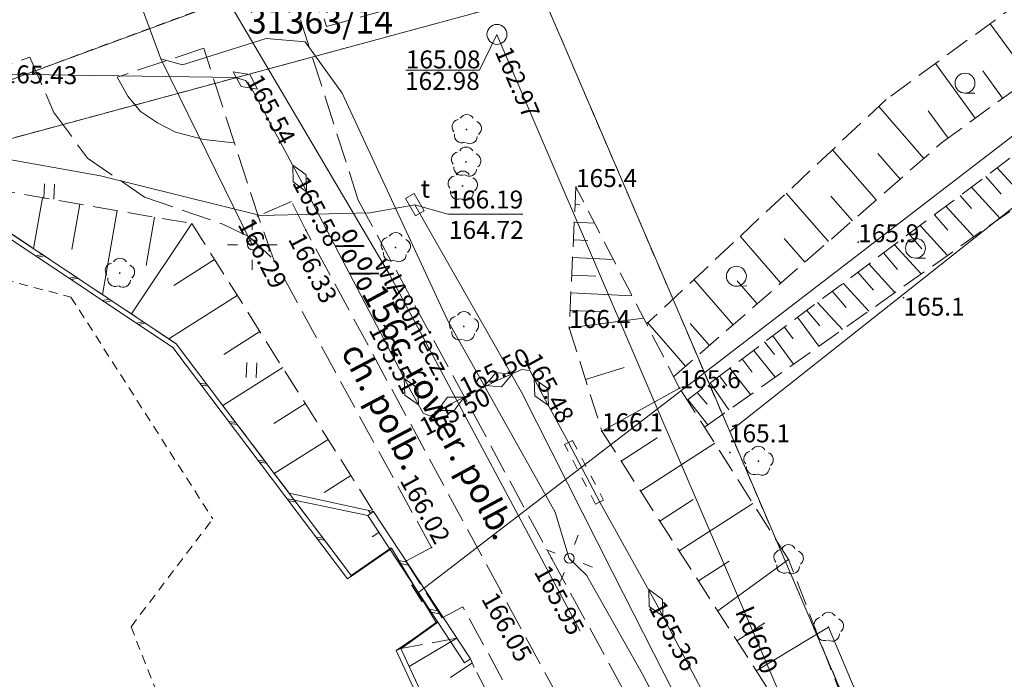
# Model space of a CAD drawing. Extents: x 0 to 8429726, y 0 to 5996897.
# Drawn here: x 8429369 to 8429418, y 5996441 to 5996474 of the extents above; entities that cross this region are included whole.
import ezdxf
from ezdxf.enums import TextEntityAlignment as Align

# ---------------------------------------------------------------- set-up
doc = ezdxf.new("R2010")
doc.units = 0
doc.header["$MEASUREMENT"] = 0
for name, pattern in [('DGN Style 1', [0.46098, 0, -0.46098]), ('DGN Style 2', [0.7683, 0.46098, -0.30732]), ('P_1-1', [1, 0.5, -0.5]), ('P_3-1', [2, 1.5, -0.5]), ('WSQ823', [1.75, 1.25, -0.5])]:
    doc.linetypes.add(name, pattern=pattern)
for name, color, linetype, lineweight in [('Warstwa 1', 7, 'Continuous', 0), ('Warstwa 10', 7, 'Continuous', 0), ('Warstwa 12', 7, 'Continuous', 0), ('Warstwa 13', 7, 'Continuous', 0), ('Warstwa 14', 7, 'Continuous', 0), ('Warstwa 17', 7, 'Continuous', 0), ('Warstwa 2', 7, 'Continuous', 0), ('Warstwa 21', 7, 'Continuous', 0), ('Warstwa 22', 7, 'Continuous', 0), ('Warstwa 24', 7, 'Continuous', 0), ('Warstwa 25', 7, 'Continuous', 0), ('Warstwa 27', 7, 'Continuous', 0), ('Warstwa 3', 7, 'Continuous', 0), ('Warstwa 32', 7, 'Continuous', 0), ('Warstwa 36', 7, 'Continuous', 0), ('Warstwa 4', 7, 'Continuous', 0), ('Warstwa 41', 7, 'Continuous', 0), ('Warstwa 42', 7, 'Continuous', 0), ('Warstwa 55', 7, 'Continuous', 0), ('Warstwa 56', 7, 'Continuous', 0), ('Warstwa 6', 7, 'Continuous', 0), ('Warstwa 7', 7, 'Continuous', 0), ('Warstwa 8', 7, 'Continuous', 0), ('Warstwa 9', 7, 'Continuous', 0)]:
    doc.layers.add(name, color=color, linetype=linetype, lineweight=lineweight)
doc.styles.add('Style-ITALICS_1250', font='ITALICS_1250.shx')
doc.styles.add('Style-ITALICS_CP1250', font='ITALICS_CP1250.shx')
doc.linetypes.add('BGZ903', pattern='A,-0.75,[1,dgnlstyle-Ls_odgik-zudp.shx,S=0.008,R=0,X=0,Y=0.15],-1.5,[2,dgnlstyle-Ls_odgik-zudp.shx,S=0.008,R=0,X=0,Y=-0.15],-0.75', length=3)

# ---------------------------------------------------------------- blocks, each defined once
blk = doc.blocks.new('MUFA_1')
at = {"layer": 'Warstwa 41', "color": 6, "linetype": 'Continuous', "lineweight": 0}
for p, q in [((-0.75, 0), (0, 0.375)), ((0, 0.375), (0.75, 0)), ((0.75, 0), (0, -0.375)), ((0, -0.375), (-0.75, 0))]:
    blk.add_line(p, q, dxfattribs=at)
blk = doc.blocks.new('LTRL')
at = {"layer": 'Warstwa 36', "color": 7, "linetype": 'Continuous', "lineweight": 0}
for p, q in [((-0.53, 0.531), (-0.883, 0.883)), ((0.531, 0.53), (0.884, 0.883)), ((-0.529, -0.531), (-0.883, -0.884)), ((0.531, -0.53), (0.884, -0.884))]:
    blk.add_line(p, q, dxfattribs=at)
blk = doc.blocks.new('POJJ_1')
at = {"layer": 'Warstwa 32', "color": 7, "linetype": 'Continuous', "lineweight": 0}
blk.add_circle((0, 0), 0.25, dxfattribs=at)
blk = doc.blocks.new('LTRL_7')
at = {"layer": 'Warstwa 36', "color": 7, "linetype": 'Continuous', "lineweight": 0}
for p, q in [((0, 0.75), (0, 1.25)), ((0.75, 0), (1.25, 0)), ((-0.75, 0), (-1.25, 0)), ((0, -0.75), (0, -1.25))]:
    blk.add_line(p, q, dxfattribs=at)
blk = doc.blocks.new('POJJ_39')
at = {"layer": 'Warstwa 32', "color": 7, "linetype": 'Continuous', "lineweight": 0}
blk.add_circle((0, 0), 0.25, dxfattribs=at)
blk = doc.blocks.new('STN')
at = {"layer": 'Warstwa 24', "color": 32, "linetype": 'Continuous', "lineweight": 0}
blk.add_circle((0, 0), 0.5, dxfattribs=at)
blk = doc.blocks.new('WLKY')
at = {"layer": 'Warstwa 42', "color": 32, "linetype": 'Continuous', "lineweight": 30}
blk.add_line((0, -0.5), (0, 0.5), dxfattribs=at)
blk = doc.blocks.new('WLPR_4')
at = {"layer": 'Warstwa 55', "color": 30, "linetype": 'Continuous', "lineweight": 0}
for p, q in [((-0.5, -0.25), (-0.5, 0.25)), ((-0.5, 0.25), (0, 0.25)), ((0, 0.25), (0.5, 0.25)), ((0.5, 0.25), (0.5, -0.25)), ((0, -0.25), (-0.5, -0.25)), ((0.5, -0.25), (0, -0.25))]:
    blk.add_line(p, q, dxfattribs=at)
blk = doc.blocks.new('WSU')
at = {"layer": 'Warstwa 3', "linetype": 'Continuous', "lineweight": 0}
h = blk.add_hatch(color=7, dxfattribs=at)
edge = h.paths.add_edge_path()
edge.add_arc((0, 0.001), 0.045, 0, 360)
blk = doc.blocks.new('WSP_73')
at = {"layer": 'Warstwa 1', "linetype": 'Continuous', "lineweight": 0}
h = blk.add_hatch(color=34, dxfattribs=at)
edge = h.paths.add_edge_path()
edge.add_arc((0, 0), 0.045, 0, 360)
blk = doc.blocks.new('DLI_4')
at = {"layer": 'Warstwa 14', "linetype": 'DGN Style 1', "lineweight": 0}
h = blk.add_hatch(color=3, dxfattribs=at)
edge = h.paths.add_edge_path()
edge.add_arc((0, 0), 0.045, 0, 360)
at = {"layer": 'Warstwa 14', "color": 3, "linetype": 'Continuous', "lineweight": 0}
for centre, start, end in [((-0.352, 0.128), 100.1323, 219.8381), ((0.013, 0.375), 30.1471, 149.8529), ((0.375, 0.052), 307.1284, 68.7827), ((-0.231, -0.296), 172.1323, 291.8381), ((0.166, -0.341), 235.1284, 356.7827)]:
    blk.add_arc(centre, 0.375, start, end, dxfattribs=at)
blk = doc.blocks.new('DLI_6')
at = {"layer": 'Warstwa 14', "linetype": 'DGN Style 1', "lineweight": 0}
h = blk.add_hatch(color=3, dxfattribs=at)
edge = h.paths.add_edge_path()
edge.add_arc((0, 0), 0.045, 0, 360)
at = {"layer": 'Warstwa 14', "color": 3, "linetype": 'Continuous', "lineweight": 0}
for centre, start, end in [((-0.353, 0.128), 100.1323, 219.8381), ((0.013, 0.375), 30.1471, 149.8529), ((0.375, 0.053), 307.1284, 68.7827), ((-0.231, -0.295), 172.1323, 291.8381), ((0.165, -0.34), 235.1284, 356.7827)]:
    blk.add_arc(centre, 0.375, start, end, dxfattribs=at)
blk = doc.blocks.new('TRA1')
at = {"layer": 'Warstwa 17', "color": 3, "linetype": 'Continuous', "lineweight": 0}
for p, q in [((-0.237, 0.384), (-0.264, -0.366)), ((0.263, 0.366), (0.236, -0.384))]:
    blk.add_line(p, q, dxfattribs=at)
blk = doc.blocks.new('DLI_151')
at = {"layer": 'Warstwa 14', "linetype": 'Continuous', "lineweight": 0}
h = blk.add_hatch(color=3, dxfattribs=at)
edge = h.paths.add_edge_path()
edge.add_arc((0, 0), 0.045, 0, 360)
at = {"layer": 'Warstwa 14', "color": 3, "linetype": 'Continuous', "lineweight": 0}
for centre, start, end in [((0, 0.375), 30.1471, 149.8529), ((-0.357, 0.116), 102.1471, 221.8529), ((0.373, 0.066), 309.1432, 70.7975), ((-0.22, -0.303), 174.1471, 293.8529), ((0.178, -0.334), 237.1432, 358.7975)]:
    blk.add_arc(centre, 0.375, start, end, dxfattribs=at)
blk = doc.blocks.new('LZA1_2')
at = {"layer": 'Warstwa 17', "color": 3, "linetype": 'Continuous', "lineweight": 0}
blk.add_line((0.001, -0.5), (0.501, -0.5), dxfattribs=at)
blk.add_circle((0, 0), 0.5, dxfattribs=at)
blk = doc.blocks.new('LZA1_1')
at = {"layer": 'Warstwa 17', "color": 3, "linetype": 'Continuous', "lineweight": 0}
blk.add_line((0, -0.501), (0.5, -0.501), dxfattribs=at)
blk.add_circle((0, 0), 0.5, dxfattribs=at)

msp = doc.modelspace()

# ---------------------------------------------------------------- linework, layer by layer
at = {"layer": 'Warstwa 10', "color": 3, "linetype": 'Continuous', "lineweight": 0}
for p, q in [((8429404.64, 5996453.02), (8429451.58, 5996490.191)), ((8429358.589, 5996466.97), (8429386.33, 5996477.241)), ((8429395.24, 5996474.941), (8429351.5, 5996463.09)), ((8429395.24, 5996474.941), (8429404.64, 5996453.02)), ((8429404.64, 5996453.02), (8429431.919, 5996389.411))]:
    msp.add_line(p, q, dxfattribs=at)
at = {"layer": 'Warstwa 10', "color": 32, "linetype": 'Continuous', "lineweight": 0}
msp.add_line((8429388.749, 5996445.238), (8429389.186, 5996444.572), dxfattribs=at)
at = {"layer": 'Warstwa 10', "color": 32, "linetype": 'Continuous', "lineweight": 0, "flags": 128}
for points in [[(8429388.968, 5996444.905), (8429447.486, 5996489.875)], [(8429392.966, 5996472.947), (8429414.531, 5996422.664), (8429428.87, 5996388.76), (8429464.701, 5996359.121), (8429521.523, 5996373.193), (8429600.355, 5996382.607), (8429667.795, 5996393.854), (8429676.714, 5996395.965)]]:
    msp.add_lwpolyline(points, dxfattribs=at)
at = {"layer": 'Warstwa 10', "color": 11, "linetype": 'Continuous', "lineweight": 0, "flags": 128}
for points in [[(8429380.695, 5996462.394), (8429376.112, 5996471.729), (8429373.81, 5996477.945)], [(8429376.112, 5996471.729), (8429377.192, 5996471.421), (8429381.391, 5996472.744), (8429383.347, 5996472.575), (8429385.197, 5996469.999), (8429390.472, 5996458.646), (8429395.885, 5996448.979), (8429396.594, 5996446.663), (8429397.465, 5996445.822), (8429400.273, 5996440.86), (8429406.141, 5996429.606)]]:
    msp.add_lwpolyline(points, dxfattribs=at)
at = {"layer": 'Warstwa 10', "color": 160, "linetype": 'Continuous', "lineweight": 0, "flags": 128}
msp.add_lwpolyline([(8429397.146, 5996443.011), (8429387.569, 5996460.899), (8429379.457, 5996474.696)], dxfattribs=at)
at = {"layer": 'Warstwa 10', "color": 6, "linetype": 'Continuous', "lineweight": 0, "flags": 128}
for points in [[(8429368.17, 5996470.96), (8429379.85, 5996470.79), (8429380.35, 5996470.63), (8429380.61, 5996470.33), (8429383.07, 5996465.72), (8429388.67, 5996455.03), (8429389.26, 5996453.95), (8429389.62, 5996453.8), (8429390.65, 5996454.42), (8429393.05, 5996455.62)], [(8429393.05, 5996455.62), (8429394.22, 5996456.13), (8429394.61, 5996456.09), (8429395.19, 5996455), (8429396.56, 5996452.48), (8429398.12, 5996449.48), (8429400.94, 5996444.43), (8429406.59, 5996433.7), (8429412.1, 5996423.03), (8429417.4, 5996412.63), (8429419.83, 5996407.87), (8429420.44, 5996406.71), (8429420.7, 5996406.69), (8429421.6, 5996407.02), (8429422.13, 5996407.27), (8429422.45, 5996407.18), (8429422.97, 5996406.02), (8429427.59, 5996394.91), (8429432.402, 5996383.518), (8429441.211, 5996375.71), (8429450.196, 5996367.733), (8429458.894, 5996360.217)]]:
    msp.add_lwpolyline(points, dxfattribs=at)
at = {"layer": 'Warstwa 10', "color": 30, "linetype": 'Continuous', "lineweight": 0, "flags": 128}
for points in [[(8429388.85, 5996464.4), (8429386.59, 5996463.99), (8429381.1, 5996463.86), (8429373.08, 5996465.85), (8429366.51, 5996467.03), (8429357.26, 5996466.64), (8429351.68, 5996464.57), (8429340.25, 5996459.36), (8429330.13, 5996452.89), (8429317.58, 5996444.06), (8429300.4, 5996430.02), (8429290.24, 5996421.24), (8429275.12, 5996407.94), (8429249.58, 5996385.22)], [(8429463.14, 5996364.07), (8429462.26, 5996363.67), (8429454.39, 5996370.12), (8429447.69, 5996375.28), (8429443.23, 5996379.12), (8429435.72, 5996385.14), (8429430.85, 5996388.68), (8429425.26, 5996395.11), (8429418.35, 5996408.38), (8429410.08, 5996423.7), (8429398.78, 5996445.94), (8429394.2, 5996455), (8429388.85, 5996464.4)]]:
    msp.add_lwpolyline(points, dxfattribs=at)
at = {"layer": 'Warstwa 13', "color": 5, "linetype": 'Continuous', "lineweight": 0, "flags": 128}
msp.add_lwpolyline([(8429214.157, 5996345.73), (8429301.652, 5996421.324), (8429331.784, 5996447.852), (8429358.591, 5996462.919), (8429368.433, 5996463.064), (8429368.294, 5996462.855), (8429376.706, 5996457.239), (8429385.467, 5996445.635), (8429387.676, 5996447.167), (8429389.932, 5996443.411), (8429387.913, 5996442.042), (8429398.079, 5996420.12), (8429389.284, 5996416.711), (8429390.721, 5996393.765), (8429388.572, 5996373.907), (8429390.129, 5996349.626), (8429396.225, 5996340.866), (8429418.235, 5996331.346), (8429429.568, 5996330.097), (8429443.196, 5996329.207), (8429460.763, 5996330.791)], dxfattribs=at)
at = {"layer": 'Warstwa 21', "color": 2, "linetype": 'WSQ823', "lineweight": 0}
for points in [[(8429383.721, 5996475.373), (8429384.423, 5996473.344), (8429440.839, 5996488.957), (8429450.132, 5996490.401), (8429464.893, 5996494.426), (8429467.228, 5996492.601)], [(8429403.373, 5996453.242), (8429433.581, 5996474.598), (8429453.649, 5996491.36)], [(8429443.15, 5996489.316), (8429440.839, 5996488.957), (8429434.679, 5996487.252), (8429426.449, 5996479.878), (8429412.495, 5996469.683), (8429400.468, 5996458.424)], [(8429412.65, 5996429.46), (8429413.54, 5996431.29), (8429407.59, 5996446.6), (8429402.13, 5996455.2), (8429396.93, 5996465.29)], [(8429387.612, 5996447.103), (8429385.667, 5996445.786), (8429376.88, 5996457.423), (8429368.433, 5996463.064), (8429358.591, 5996462.919), (8429331.784, 5996447.852), (8429301.652, 5996421.324), (8429257.905, 5996383.527), (8429214.157, 5996345.73), (8429192.785, 5996325.008), (8429177.189, 5996296.117), (8429173.451, 5996256.537), (8429169.714, 5996216.956), (8429170.464, 5996215.142)], [(8429388.14, 5996442.147), (8429398.306, 5996420.225), (8429389.284, 5996416.711), (8429389.747, 5996409.314), (8429390.721, 5996393.765), (8429388.572, 5996373.907), (8429390.129, 5996349.626), (8429396.225, 5996340.866), (8429417.24, 5996331.812), (8429418.451, 5996331.154), (8429432.341, 5996329.782), (8429443.196, 5996329.207), (8429460.763, 5996330.791), (8429479.234, 5996328.793), (8429515.295, 5996325.759), (8429541.963, 5996323.591), (8429565.95, 5996324.187)]]:
    msp.add_lwpolyline(points, dxfattribs=at)
at = {"layer": 'Warstwa 22', "color": 7, "linetype": 'Continuous', "lineweight": 0}
for p, q in [((8429370.167, 5996461.905), (8429369.821, 5996461.837)), ((8429370.272, 5996461.836), (8429369.925, 5996461.767)), ((8429371.85, 5996460.782), (8429371.503, 5996460.713)), ((8429371.953, 5996460.712), (8429371.608, 5996460.643)), ((8429373.532, 5996459.658), (8429373.186, 5996459.59)), ((8429373.636, 5996459.589), (8429373.289, 5996459.52)), ((8429375.215, 5996458.535), (8429374.868, 5996458.466)), ((8429375.319, 5996458.465), (8429374.972, 5996458.397)), ((8429378.403, 5996455.405), (8429378.052, 5996455.454)), ((8429378.479, 5996455.305), (8429378.128, 5996455.355)), ((8429379.864, 5996453.471), (8429379.513, 5996453.521)), ((8429379.938, 5996453.372), (8429379.589, 5996453.421)), ((8429381.324, 5996451.538), (8429380.973, 5996451.586)), ((8429381.399, 5996451.438), (8429381.049, 5996451.486)), ((8429382.784, 5996449.604), (8429382.433, 5996449.653)), ((8429382.859, 5996449.504), (8429382.509, 5996449.553)), ((8429384.244, 5996447.67), (8429383.894, 5996447.719)), ((8429384.319, 5996447.57), (8429383.969, 5996447.619)), ((8429388.439, 5996446.472), (8429387.961, 5996446.571)), ((8429388.534, 5996446.328), (8429388.056, 5996446.427)), ((8429390.06, 5996444.007), (8429389.581, 5996444.106)), ((8429390.155, 5996443.862), (8429389.676, 5996443.961))]:
    msp.add_line(p, q, dxfattribs=at)
at = {"layer": 'Warstwa 22', "color": 7, "linetype": 'Continuous', "lineweight": 0, "flags": 128}
for points in [[(8429368.433, 5996463.064), (8429376.88, 5996457.423), (8429385.667, 5996445.786), (8429385.467, 5996445.635), (8429376.706, 5996457.239), (8429368.294, 5996462.855)], [(8429386.771, 5996449.01), (8429391.634, 5996441.614), (8429391.345, 5996441.424), (8429386.482, 5996448.82)], [(8429388.14, 5996442.147), (8429398.306, 5996420.225), (8429398.079, 5996420.12), (8429387.913, 5996442.042)]]:
    msp.add_lwpolyline(points, close=True, dxfattribs=at)
at = {"layer": 'Warstwa 25', "color": 32, "linetype": 'Continuous', "lineweight": 0, "flags": 128}
msp.add_lwpolyline([(8429392.966, 5996472.947), (8429392.087, 5996471.152), (8429388.389, 5996471.152)], dxfattribs=at)
at = {"layer": 'Warstwa 3', "color": 3, "linetype": 'BGZ903', "lineweight": 0}
msp.add_line((8429423.95, 5996409.43), (8429409.6, 5996443.21), dxfattribs=at)
at = {"layer": 'Warstwa 56', "color": 30, "linetype": 'Continuous', "lineweight": 0, "flags": 128}
msp.add_lwpolyline([(8429388.85, 5996464.4), (8429390.495, 5996463.934), (8429394.269, 5996463.934)], dxfattribs=at)
at = {"layer": 'Warstwa 6', "color": 2, "linetype": 'Continuous', "lineweight": 0}
for p, q in [((8429417.697, 5996473.483), (8429419.702, 5996470.745)), ((8429414.955, 5996471.48), (8429416.961, 5996468.739)), ((8429418.331, 5996469.743), (8429417.329, 5996471.113)), ((8429412.115, 5996469.327), (8429414.382, 5996466.727)), ((8429414.587, 5996469.108), (8429415.591, 5996467.737)), ((8429409.798, 5996467.157), (8429411.992, 5996464.642)), ((8429412.071, 5996466.964), (8429413.187, 5996465.685)), ((8429417.482, 5996465.826), (8429418.257, 5996464.925)), ((8429418.05, 5996466.251), (8429419.513, 5996464.652)), ((8429416.763, 5996465.288), (8429418.196, 5996463.721)), ((8429407.48, 5996464.988), (8429409.601, 5996462.556)), ((8429409.717, 5996464.836), (8429410.796, 5996463.6)), ((8429416.199, 5996464.864), (8429416.762, 5996464.209)), ((8429370.167, 5996464.756), (8429369.724, 5996462.202)), ((8429372.041, 5996464.431), (8429371.647, 5996462.157)), ((8429396.887, 5996464.406), (8429397.13, 5996464.395)), ((8429415.477, 5996464.323), (8429416.879, 5996462.79)), ((8429373.915, 5996464.107), (8429373.184, 5996459.891)), ((8429414.916, 5996463.903), (8429415.581, 5996463.129)), ((8429377.662, 5996463.457), (8429374.629, 5996458.926)), ((8429375.788, 5996463.782), (8429375.368, 5996461.358)), ((8429396.845, 5996463.523), (8429397.866, 5996463.473)), ((8429414.191, 5996463.359), (8429415.562, 5996461.86)), ((8429405.162, 5996462.818), (8429407.21, 5996460.471)), ((8429413.633, 5996462.941), (8429414.275, 5996462.194)), ((8429396.803, 5996462.639), (8429397.531, 5996462.604)), ((8429408.405, 5996461.513), (8429407.364, 5996462.709)), ((8429412.905, 5996462.396), (8429414.247, 5996460.929)), ((8429412.35, 5996461.981), (8429413.063, 5996461.152)), ((8429378.801, 5996461.651), (8429376.75, 5996460.358)), ((8429396.76, 5996461.755), (8429398.802, 5996461.657)), ((8429411.618, 5996461.431), (8429412.929, 5996459.998)), ((8429396.717, 5996460.871), (8429397.931, 5996460.813)), ((8429411.068, 5996461.019), (8429411.849, 5996460.109)), ((8429402.844, 5996460.648), (8429404.818, 5996458.385)), ((8429405.008, 5996460.58), (8429406.014, 5996459.428)), ((8429410.332, 5996460.468), (8429411.612, 5996459.067)), ((8429379.939, 5996459.845), (8429376.5, 5996457.677)), ((8429396.675, 5996459.987), (8429399.739, 5996459.84)), ((8429409.785, 5996460.058), (8429410.482, 5996459.246)), ((8429409.045, 5996459.503), (8429410.296, 5996458.137)), ((8429396.633, 5996459.104), (8429398.332, 5996459.022)), ((8429408.502, 5996459.097), (8429409.169, 5996458.32)), ((8429396.59, 5996458.22), (8429400.323, 5996458.705)), ((8429400.526, 5996458.478), (8429402.427, 5996456.3)), ((8429402.654, 5996458.452), (8429403.623, 5996457.343)), ((8429408.046, 5996458.755), (8429409.112, 5996457.299)), ((8429381.078, 5996458.039), (8429379.264, 5996456.896)), ((8429407.389, 5996458.263), (8429407.829, 5996457.672)), ((8429406.393, 5996457.517), (8429406.893, 5996456.886)), ((8429406.81, 5996457.829), (8429407.848, 5996456.406)), ((8429405.841, 5996457.102), (8429406.927, 5996455.754)), ((8429405.257, 5996456.665), (8429405.76, 5996456.009)), ((8429382.217, 5996456.233), (8429379.21, 5996454.338)), ((8429397.41, 5996455.63), (8429399.352, 5996456.245)), ((8429404.65, 5996456.211), (8429405.684, 5996454.877)), ((8429403.666, 5996455.473), (8429404.604, 5996454.112)), ((8429404.129, 5996455.82), (8429404.496, 5996455.316)), ((8429398.23, 5996453.04), (8429402.13, 5996455.2)), ((8429403.011, 5996454.983), (8429403.502, 5996454.4)), ((8429383.355, 5996454.428), (8429381.778, 5996453.433)), ((8429402.536, 5996454.626), (8429403.545, 5996453.363)), ((8429384.494, 5996452.622), (8429381.792, 5996450.918)), ((8429399.198, 5996451.538), (8429401.01, 5996452.706)), ((8429400.166, 5996450.036), (8429403.886, 5996452.434)), ((8429385.632, 5996450.816), (8429384.291, 5996449.97)), ((8429386.771, 5996449.01), (8429382.541, 5996449.926)), ((8429386.482, 5996448.82), (8429382.803, 5996449.58)), ((8429401.134, 5996448.534), (8429402.81, 5996449.614)), ((8429386.627, 5996448.915), (8429386.53, 5996449.062)), ((8429402.102, 5996447.032), (8429405.802, 5996449.416)), ((8429387.047, 5996447.961), (8429386.71, 5996447.74)), ((8429403.07, 5996445.53), (8429404.609, 5996446.522)), ((8429404.038, 5996444.028), (8429407.59, 5996446.6)), ((8429405.006, 5996442.526), (8429406.409, 5996443.43)), ((8429405.974, 5996441.024), (8429409.6, 5996443.21)), ((8429390.949, 5996442.656), (8429388.562, 5996441.24)), ((8429391.713, 5996441.411), (8429390.634, 5996440.68))]:
    msp.add_line(p, q, dxfattribs=at)
at = {"layer": 'Warstwa 6', "color": 7, "linetype": 'P_1-1', "lineweight": 0}
msp.add_lwpolyline([(8429396.36, 5996452.376), (8429396.755, 5996452.581), (8429398.315, 5996449.581), (8429397.916, 5996449.374)], close=True, dxfattribs=at)
at = {"layer": 'Warstwa 7', "color": 2, "linetype": 'WSQ823', "lineweight": 0}
for points in [[(8429453.649, 5996491.36), (8429450.132, 5996490.401), (8429447.695, 5996490.022), (8429429.901, 5996475.131), (8429402.508, 5996454.605)], [(8429401.831, 5996455.78), (8429415.27, 5996467.502), (8429427.511, 5996476.46), (8429440.103, 5996486.67), (8429443.15, 5996489.316)], [(8429177.736, 5996311.76), (8429189.674, 5996329.341), (8429223.129, 5996358.446), (8429263.817, 5996394.293), (8429306.497, 5996431.529), (8429329.222, 5996450.59), (8429358.925, 5996466.705), (8429377.662, 5996463.457), (8429386.771, 5996449.01), (8429386.482, 5996448.82), (8429387.612, 5996447.103)], [(8429396.93, 5996465.29), (8429396.59, 5996458.22), (8429398.23, 5996453.04), (8429407.91, 5996438.02), (8429412.65, 5996429.46)], [(8429573.725, 5996330.739), (8429542.208, 5996328.503), (8429498.987, 5996332.67), (8429460.684, 5996336.33), (8429443.383, 5996335.016), (8429429.446, 5996335.01), (8429413.905, 5996341.292), (8429398.118, 5996351.424), (8429395.558, 5996375.493), (8429398.73, 5996395.439), (8429398.972, 5996427.392), (8429391.829, 5996441.187), (8429391.634, 5996441.614), (8429390.949, 5996442.656), (8429388.14, 5996442.147)]]:
    msp.add_lwpolyline(points, dxfattribs=at)
at = {"layer": 'Warstwa 8', "color": 3, "linetype": 'DGN Style 2', "lineweight": 0}
for p, q in [((8429358.589, 5996466.97), (8429386.33, 5996477.241)), ((8429395.24, 5996474.941), (8429351.5, 5996463.09)), ((8429395.24, 5996474.941), (8429431.919, 5996389.411)), ((8429357.099, 5996463.55), (8429371.599, 5996459.77)), ((8429371.599, 5996459.77), (8429378.71, 5996448.64)), ((8429374.609, 5996443.231), (8429378.71, 5996448.64)), ((8429374.609, 5996443.231), (8429375.89, 5996439.981))]:
    msp.add_line(p, q, dxfattribs=at)
at = {"layer": 'Warstwa 8', "color": 6, "linetype": 'Continuous', "lineweight": 40, "flags": 128}
for points in [[(8429385.667, 5996445.786), (8429387.676, 5996447.167)], [(8429388.14, 5996442.147), (8429389.998, 5996443.473)]]:
    msp.add_lwpolyline(points, dxfattribs=at)
at = {"layer": 'Warstwa 9', "color": 4, "linetype": 'P_3-1', "lineweight": 0}
for points in [[(8429386.003, 5996464.632), (8429382.573, 5996475.369), (8429383.023, 5996476.192), (8429402.399, 5996481.413), (8429412.577, 5996484.152), (8429426.374, 5996487.876), (8429437.459, 5996490.836), (8429440.846, 5996491.416), (8429448.866, 5996492.419), (8429450.747, 5996492.748), (8429465.053, 5996496.594), (8429468.306, 5996493.513), (8429472.903, 5996490.222), (8429476.137, 5996494.789), (8429478.489, 5996495.547)], [(8429381.778, 5996461.638), (8429381.072, 5996463.586), (8429378.256, 5996472.25), (8429373.907, 5996470.807), (8429374.445, 5996469.843), (8429375.078, 5996469.078), (8429375.935, 5996468.506), (8429376.845, 5996468.047), (8429378.259, 5996467.679), (8429379.758, 5996467.5)], [(8429184.865, 5996325.259), (8429186.945, 5996328.594), (8429188.942, 5996330.796), (8429204.456, 5996344.572), (8429241.936, 5996377.873), (8429279.424, 5996411.052), (8429305.313, 5996433.837), (8429309.566, 5996437.342), (8429316.098, 5996442.537), (8429322.816, 5996447.501), (8429333.267, 5996455.017), (8429345.312, 5996461.931), (8429356.195, 5996466.789), (8429367.23, 5996470.995), (8429369.535, 5996471.8), (8429370.743, 5996469.024), (8429372.431, 5996466.735), (8429375.291, 5996464.788), (8429379.218, 5996463.423), (8429380.539, 5996462.798), (8429381.778, 5996461.638)], [(8429457.252, 5996352.438), (8429451.712, 5996356.256), (8429441.968, 5996364.274), (8429437.061, 5996368.999), (8429431.895, 5996375.185), (8429426.894, 5996382.666), (8429398.933, 5996434.332), (8429393.155, 5996445.033), (8429383.375, 5996463.128), (8429382.655, 5996464.561), (8429380.958, 5996463.834)], [(8429386.003, 5996464.632), (8429395.704, 5996446.664), (8429401.786, 5996435.513), (8429429.478, 5996384.426), (8429434.406, 5996376.888), (8429437.541, 5996372.975), (8429444.221, 5996366.326), (8429448.475, 5996362.644)], [(8429456.201, 5996350.724), (8429450.397, 5996354.711), (8429440.381, 5996362.988), (8429435.321, 5996367.9), (8429430.233, 5996374.042), (8429425.223, 5996381.524), (8429397.074, 5996433.547), (8429391.256, 5996444.239), (8429390.215, 5996443.675), (8429388.394, 5996446.521), (8429389.679, 5996447.206), (8429381.778, 5996461.638)]]:
    msp.add_lwpolyline(points, dxfattribs=at)

# ---------------------------------------------------------------- block references
at = {"layer": 'Warstwa 1', "color": 34, "linetype": 'Continuous', "lineweight": 0}
for p in [(8429396.93, 5996465.29), (8429411.084, 5996462.522), (8429413.359, 5996459.738), (8429396.59, 5996458.22), (8429402.13, 5996455.2), (8429398.23, 5996453.04), (8429404.647, 5996451.972)]:
    msp.add_blockref('WSP_73', p, dxfattribs=at)
at = {"layer": 'Warstwa 14', "color": 3, "linetype": 'DGN Style 1', "lineweight": 0}
for name, p in [('DLI_6', (8429391.438, 5996468.178)), ('DLI_6', (8429391.41, 5996466.548)), ('DLI_6', (8429391.238, 5996465.343)), ('DLI_6', (8429387.877, 5996462.259)), ('DLI_4', (8429374.043, 5996460.975)), ('DLI_6', (8429391.3, 5996458.296))]:
    msp.add_blockref(name, p, dxfattribs=at)
at = {"layer": 'Warstwa 14', "color": 3, "linetype": 'Continuous', "lineweight": 0}
for p in [(8429406.08, 5996451.54), (8429407.59, 5996446.6), (8429409.6, 5996443.21)]:
    msp.add_blockref('DLI_151', p, dxfattribs=at)
at = {"layer": 'Warstwa 17', "color": 3, "linetype": 'Continuous', "lineweight": 0}
for name, p in [('LZA1_1', (8429416.442, 5996470.501)), ('TRA1', (8429370.507, 5996465.073)), ('LZA1_1', (8429413.958, 5996462.221)), ('TRA1', (8429380.657, 5996456.104))]:
    msp.add_blockref(name, p, dxfattribs=at)
at = {"layer": 'Warstwa 17', "color": 3, "linetype": 'Continuous', "lineweight": 0, "xscale": 1.000000763735998, "yscale": 1.000000763735998, "zscale": 1.000000763735998, "rotation": 2.492473412372655}
msp.add_blockref('LZA1_2', (8429404.975, 5996460.814), dxfattribs=at)
at = {"layer": 'Warstwa 24', "color": 32, "linetype": 'Continuous', "lineweight": 0}
msp.add_blockref('STN', (8429392.966, 5996472.947), dxfattribs=at)
at = {"layer": 'Warstwa 3', "color": 7, "linetype": 'Continuous', "lineweight": 0}
for p in [(8429380.958, 5996463.834), (8429383.375, 5996463.128), (8429389.679, 5996447.206), (8429395.704, 5996446.664), (8429393.155, 5996445.033)]:
    msp.add_blockref('WSU', p, dxfattribs=at)
at = {"layer": 'Warstwa 32', "color": 7, "linetype": 'Continuous', "lineweight": 0, "xscale": 1.000000760689381, "yscale": 1.000000760689381, "zscale": 1.000000760689381, "rotation": 344.9693141858022}
msp.add_blockref('POJJ_39', (8429380.695, 5996462.394), dxfattribs=at)
at = {"layer": 'Warstwa 32', "color": 7, "linetype": 'Continuous', "lineweight": 0}
msp.add_blockref('POJJ_1', (8429396.594, 5996446.663), dxfattribs=at)
at = {"layer": 'Warstwa 36', "color": 7, "linetype": 'Continuous', "lineweight": 0}
msp.add_blockref('LTRL_7', (8429380.695, 5996462.394), dxfattribs=at)
at = {"layer": 'Warstwa 36', "color": 7, "linetype": 'Continuous', "lineweight": 0, "xscale": 1.000000034217536, "yscale": 1.000000034217536, "zscale": 1.000000034217536, "rotation": 294.3427799762659}
msp.add_blockref('LTRL', (8429396.594, 5996446.663), dxfattribs=at)
at = {"layer": 'Warstwa 41', "color": 6, "linetype": 'Continuous', "lineweight": 0}
for p, xscale, yscale, zscale, rotation in [((8429380.35, 5996470.63), 1.000002662079621, 1.000002662079621, 1.000002662079621, 324.4774266767698), ((8429383.07, 5996465.72), 1.000000636905685, 1.000000636905685, 1.000000636905685, 117.7657230178756), ((8429393.05, 5996455.62), 0.9999998569932373, 0.9999998569932373, 0.9999998569932373, 23.0215325362858), ((8429388.67, 5996455.03), 1.000002344581573, 1.000002344581573, 1.000002344581573, 298.1042052357209), ((8429395.19, 5996455), 0.9999983127682655, 0.9999983127682655, 0.9999983127682655, 118.1439593505284), ((8429390.65, 5996454.42), 1.000000190408214, 1.000000190408214, 1.000000190408214, 26.61957981949761), ((8429400.94, 5996444.43), 0.999999110972487, 0.999999110972487, 0.999999110972487, 297.8119117631293)]:
    msp.add_blockref('MUFA_1', p, dxfattribs=dict(at, xscale=xscale, yscale=yscale, zscale=zscale, rotation=rotation))
at = {"layer": 'Warstwa 42', "color": 32, "linetype": 'Continuous', "lineweight": 30, "xscale": 1.000001337486292, "yscale": 1.000001337486292, "zscale": 1.000001337486292, "rotation": 31.90212847023295}
msp.add_blockref('WLKY', (8429388.968, 5996444.905), dxfattribs=at)
at = {"layer": 'Warstwa 55', "color": 30, "linetype": 'Continuous', "lineweight": 0, "xscale": 1.000000481484863, "yscale": 1.000000481484863, "zscale": 1.000000481484863, "rotation": 299.5996688977113}
msp.add_blockref('WLPR_4', (8429388.85, 5996464.4), dxfattribs=at)

# ---------------------------------------------------------------- texts
at = {"layer": 'Warstwa 12', "color": 160, "linetype": 'Continuous', "lineweight": 0, "style": 'Style-ITALICS_1250'}
msp.add_text('wlA80niecz.', height=0.89999, rotation=298.1644, dxfattribs=at).set_placement((8429388.764, 5996458.667), align=Align.MIDDLE_CENTER)
at = {"layer": 'Warstwa 12', "color": 32, "linetype": 'Continuous', "lineweight": 0, "style": 'Style-ITALICS_1250'}
msp.add_text('kd600', height=0.9, rotation=293.2125, dxfattribs=at).set_placement((8429405.999, 5996442.557), align=Align.MIDDLE_CENTER)
at = {"layer": 'Warstwa 2', "color": 3, "linetype": 'Continuous', "lineweight": 13, "style": 'Style-ITALICS_1250'}
msp.add_text('31363/14', height=1.25, dxfattribs=at).set_placement((8429384.115, 5996473.616), align=Align.MIDDLE_CENTER)
at = {"layer": 'Warstwa 2', "color": 34, "linetype": 'Continuous', "lineweight": 0, "style": 'Style-ITALICS_CP1250'}
for s, p in [('165.4', (8429396.93, 5996465.29)), ('165.9', (8429411.084, 5996462.522)), ('166.4', (8429396.59, 5996458.22)), ('165.6', (8429402.13, 5996455.2)), ('166.1', (8429398.23, 5996453.04))]:
    msp.add_text(s, height=0.9, dxfattribs=at).set_placement(p)
msp.add_text('165.1', height=0.9, dxfattribs=at).set_placement((8429413.359, 5996459.738), align=Align.TOP_LEFT)
msp.add_text('165.1', height=0.9, dxfattribs=at).set_placement((8429406.134, 5996452.932), align=Align.MIDDLE_CENTER)
at = {"layer": 'Warstwa 21', "color": 32, "linetype": 'Continuous', "lineweight": 0, "style": 'Style-ITALICS_1250'}
msp.add_text('162.97', height=0.9, rotation=293.2125, dxfattribs=at).set_placement((8429393.998, 5996470.542), align=Align.MIDDLE_CENTER)
at = {"layer": 'Warstwa 21', "color": 6, "linetype": 'Continuous', "lineweight": 0, "style": 'Style-ITALICS_1250'}
for s, rotation, p in [('165.43', 358.9982, (8429368.17, 5996470.96)), ('165.58', 298.0011, (8429383.07, 5996465.72)), ('165.36', 298.0011, (8429400.94, 5996444.43))]:
    msp.add_text(s, height=0.9, rotation=rotation, dxfattribs=at).set_placement(p, align=Align.MIDDLE_LEFT)
msp.add_text('165.54', height=0.9, rotation=298.0011, dxfattribs=at).set_placement((8429380.35, 5996470.63))
msp.add_text('165.51', height=0.9, rotation=298.0011, dxfattribs=at).set_placement((8429388.67, 5996455.03), align=Align.MIDDLE_RIGHT)
for s, rotation, p in [('165.50', 26.5623, (8429393.05, 5996455.62)), ('165.48', 298.5282, (8429395.19, 5996455))]:
    msp.add_text(s, height=0.9, rotation=rotation, dxfattribs=at).set_placement(p, align=Align.CENTER)
msp.add_text('165.50', height=0.9, rotation=26.5623, dxfattribs=at).set_placement((8429390.65, 5996454.42), align=Align.TOP_CENTER)
at = {"layer": 'Warstwa 25', "color": 32, "linetype": 'Continuous', "lineweight": 0, "style": 'Style-ITALICS_1250'}
for s, p in [('165.08', (8429390.267, 5996471.692)), ('162.98', (8429390.229, 5996470.612))]:
    msp.add_text(s, height=0.9, dxfattribs=at).set_placement(p, align=Align.MIDDLE_CENTER)
at = {"layer": 'Warstwa 27', "color": 30, "linetype": 'Continuous', "lineweight": 0, "style": 'Style-ITALICS_1250'}
msp.add_text('164.72', height=0.9, dxfattribs=at).set_placement((8429392.432, 5996463.14), align=Align.MIDDLE_CENTER)
at = {"layer": 'Warstwa 4', "color": 7, "linetype": 'Continuous', "lineweight": 13, "style": 'Style-ITALICS_CP1250'}
for s, rotation, p in [('166.29', 297.6278, (8429381.208, 5996461.965)), ('166.33', 297.5515, (8429383.734, 5996461.228)), ('166.02', 298.8765, (8429389.368, 5996449.151)), ('165.95', 298.7796, (8429396.095, 5996444.569)), ('166.05', 299.267, (8429393.465, 5996443.223))]:
    msp.add_text(s, height=0.9, rotation=rotation, dxfattribs=at).set_placement(p, align=Align.MIDDLE_CENTER)
at = {"layer": 'Warstwa 56', "color": 30, "linetype": 'Continuous', "lineweight": 0, "style": 'Style-ITALICS_1250'}
for s, p in [('t', (8429389.375, 5996465.206)), ('166.19', (8429392.408, 5996464.664))]:
    msp.add_text(s, height=0.9, dxfattribs=at).set_placement(p, align=Align.MIDDLE_CENTER)
at = {"layer": 'Warstwa 6', "color": 7, "linetype": 'Continuous', "lineweight": 13, "style": 'Style-ITALICS_CP1250'}
for s, rotation, p in [('%%156c. rower. polb.', 298.39, (8429389.319, 5996455.393)), ('ch. polb.', 297.6771, (8429387.26, 5996454.292))]:
    msp.add_text(s, height=1.25, rotation=rotation, dxfattribs=at).set_placement(p, align=Align.MIDDLE_CENTER)

doc.saveas('drawing.dxf')
